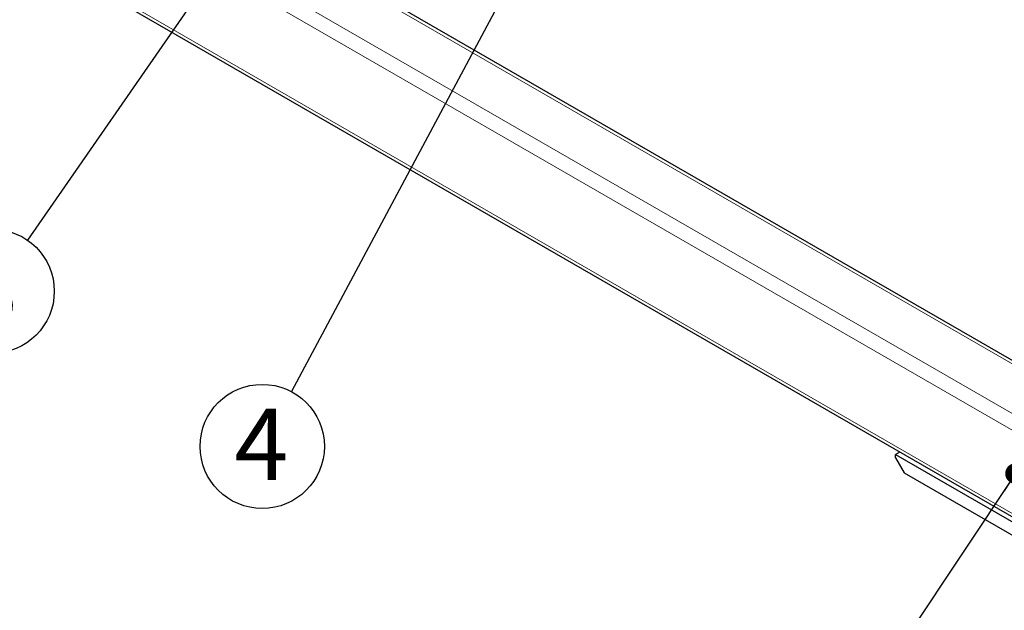
# Model space of a CAD drawing. Units: millimetres. Extents: x 0 to 10500, y 0 to 7425.
# Drawn here: x 2337 to 3545, y 1677 to 2402 of the extents above; entities that cross this region are included whole.
import ezdxf

# ---------------------------------------------------------------- set-up
doc = ezdxf.new("R2010")
doc.units = ezdxf.units.MM
doc.header["$LTSCALE"] = 25
doc.layers.add('SLD-0', color=7, linetype='Continuous')
doc.styles.add('SLDTEXTSTYLE0', font='TXT', dxfattribs={"width": 0.75})
doc.dimstyles.new('SLDDIMSTYLE0', dxfattribs={"dimtxt": 0.18, "dimasz": 25.4, "dimexe": 0, "dimexo": 0.0625, "dimgap": 0, "dimtad": 0, "dimtih": 1, "dimtoh": 1, "dimdec": 0, "dimrnd": 1e-09, "dimzin": 0, "dimdsep": 46, "dimtxsty": 'Standard', "dimblk1": 'DOT', "dimblk2": 'DOT', "dimsah": 1, "dimcen": 0.09, "dimadec": 0, "dimazin": 0, "dimtfac": 25.4, "dimtdec": 0, "dimtofl": 0, "dimtmove": 0, "dimatfit": 3, "dimldrblk": 'DOT', "dimfxl": 0, "dimfrac": 2, "dimtolj": 1, "dimtzin": 0, "dimarcsym": 0})

# ---------------------------------------------------------------- blocks, each defined once
blk = doc.blocks.new('_Dot')
at = {"color": 0, "linetype": 'ByBlock', "lineweight": -2}
blk.add_line((-0.5, 0), (-1, 0), dxfattribs=at)
at = {"color": 0, "linetype": 'ByBlock', "const_width": 0.5}
blk.add_lwpolyline([(-0.25, 0, 1), (0.25, 0, 1)], format="xyb", close=True, dxfattribs=at)
blk = doc.blocks.new('SW_NOTE_0_2')
at = {"layer": 'SLD-0', "color": 0}
blk.add_circle((-43.4, -62.7), 76.2, dxfattribs=at)
at = {"layer": 'SLD-0', "color": 0, "insert": (-44.3, -16.4), "char_height": 87.5, "attachment_point": 2, "style": 'SLDTEXTSTYLE0'}
blk.add_mtext('3', dxfattribs=at)
blk = doc.blocks.new('SW_NOTE_0_3')
at = {"layer": 'SLD-0', "color": 0}
blk.add_circle((-35.9, -67.3), 76.2, dxfattribs=at)
at = {"layer": 'SLD-0', "color": 0, "insert": (-36.8, -20.9), "char_height": 87.5, "attachment_point": 2, "style": 'SLDTEXTSTYLE0'}
blk.add_mtext('4', dxfattribs=at)

msp = doc.modelspace()

# ---------------------------------------------------------------- linework, layer by layer
at = {"color": 8, "linetype": 'Continuous', "lineweight": 18}
for p, q in [((1845.7, 2884.5), (5224.3, 934.1)), ((1845.7, 2782.4), (5224.3, 832)), ((2337.4, 2621.1), (3968.7, 1679.3)), ((2692.5, 2477.3), (3906.6, 1776.4))]:
    msp.add_line(p, q, dxfattribs=at)
at = {"color": 7, "linetype": 'Continuous', "lineweight": 25}
for p, q in [((1850.9, 2775.2), (5224.3, 827.8)), ((3910.2, 1778.5), (2696.1, 2479.4)), ((3416.4, 1871.4), (3411.2, 1868.5)), ((3411.2, 1868.5), (3658.7, 1725.6)), ((3411.2, 1864.4), (3411.2, 1868.5)), ((3411.2, 1864.4), (3421.8, 1846)), ((3421.8, 1846), (3648.1, 1715.4))]:
    msp.add_line(p, q, dxfattribs=at)

# ---------------------------------------------------------------- block references
at = {"layer": 'SLD-0'}
for name, p in [('SW_NOTE_0_2', (2346.5, 2131.6)), ('SW_NOTE_0_3', (2670.3, 1945.6))]:
    msp.add_blockref(name, p, dxfattribs=at)

# ---------------------------------------------------------------- leaders
for points in [[(3498.8, 3795.9), (2346.5, 2131.6)], [(3309.6, 3143.6), (2670.3, 1945.6)], [(3558.5, 1845), (3361, 1548.1)]]:
    msp.add_leader(points, dimstyle='SLDDIMSTYLE0', dxfattribs=at)

doc.saveas('drawing.dxf')
